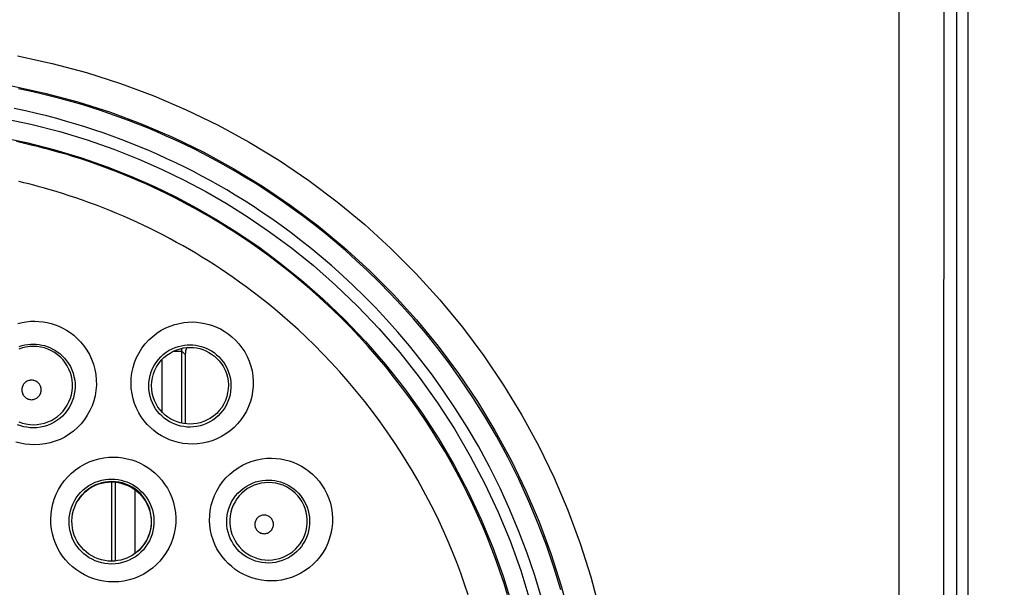
# Model space of a CAD drawing. Units: millimetres. Extents: x -76 to 84, y -24 to 61.
# Drawn here: x 1 to 12, y 9 to 15 of the extents above; entities that cross this region are included whole.
import ezdxf

# ---------------------------------------------------------------- set-up
doc = ezdxf.new("R2010")
doc.units = ezdxf.units.MM
doc.header["$LTSCALE"] = 16.335
doc.layers.get('0').update_dxf_attribs({"linetype": 'CONTINUOUS'})
doc.layers.add('ASSI', color=7, linetype='CONTINUOUS')
doc.styles.get("Standard").update_dxf_attribs({"font": 'txt', "width": 0.8})
doc.dimstyles.new('DIMSTYLE_2', dxfattribs={"dimtxt": 3, "dimasz": 3, "dimexe": 1.5, "dimexo": 0.5, "dimgap": 0.75, "dimtad": 1, "dimtxsty": 'STANDARD', "dimblk": '_FILLED', "dimblk1": '_FILLED', "dimblk2": '_FILLED', "dimcen": 0.09, "dimazin": 2, "dimtfac": 1, "dimtofl": 0, "dimtmove": 0, "dimatfit": 3, "dimldrblk": '_FILLED', "dimfxl": 1, "dimtolj": 1, "dimarcsym": 0})

# ---------------------------------------------------------------- blocks, each defined once
blk = doc.blocks.new('_FILLED')
at = {"color": 0, "linetype": 'BYBLOCK'}
blk.add_solid([(0, 0), (-1, 0.3167), (-1, -0.3167)], dxfattribs=at)
blk = doc.blocks.new('*D3')
at = {"color": 7, "linetype": 'CONTINUOUS'}
for p, q in [((10.9, 24.5), (25.586, 24.5)), ((24.086, 24.5), (24.086, 0)), ((24.086, -24.5), (24.086, 0)), ((10.9, -24.5), (25.586, -24.5))]:
    blk.add_line(p, q, dxfattribs=at)
at = {"color": 7, "linetype": 'CONTINUOUS', "xscale": 3, "yscale": 3, "zscale": 3}
for p, rotation in [((24.086, 24.5), 90), ((24.086, -24.5), 270)]:
    blk.add_blockref('_FILLED', p, dxfattribs=dict(at, rotation=rotation))
at = {"color": 7, "linetype": 'CONTINUOUS', "insert": (20.336, 0), "char_height": 3, "width": 7.07143, "attachment_point": 2, "rotation": 90, "line_spacing_factor": 0.9}
blk.add_mtext('{\\ftxt;\\W0.0001;\\H0.0001;\\~}{\\ftxt;\\W1.5714285714;\\H3.0; }{\\ftxt;\\W0.0001;\\H0.0001;\\~}', dxfattribs=at)

msp = doc.modelspace()

# ---------------------------------------------------------------- linework, layer by layer
at = {"color": 7, "linetype": 'CONTINUOUS'}
for p, q in [((11.021, -21.743), (11.021, 21.743)), ((3.15, 11.4), (3.15, 10.694)), ((2.4, 9.292), (2.4, 10.1))]:
    msp.add_line(p, q, dxfattribs=at)
at = {"color": 250, "linetype": 'CONTINUOUS'}
for p, q in [((3.029, 11.435), (3.115, 11.435)), ((3.115, 10.7), (3.115, 11.435)), ((3.115, 11.435), (3.15, 11.4)), ((2.915, 10.811), (2.915, 11.352)), ((2.4, 10.105), (2.366, 10.103)), ((2.435, 10.1), (2.435, 9.292)), ((2.635, 10.021), (2.635, 9.368))]:
    msp.add_line(p, q, dxfattribs=at)
for points in [[(1.438, 14.449), (1.793, 14.372), (2.143, 14.278), (2.488, 14.168), (2.828, 14.041), (3.16, 13.899), (3.485, 13.741), (3.802, 13.568), (4.11, 13.38), (4.41, 13.177), (4.7, 12.959), (4.98, 12.728), (5.248, 12.484), (5.505, 12.226), (5.748, 11.958), (5.978, 11.679), (6.195, 11.388), (6.397, 11.089), (6.584, 10.782), (6.756, 10.466), (6.913, 10.142), (7.054, 9.811), (7.18, 9.473), (7.289, 9.131), (7.381, 8.783)], [(1.379, 14.144), (1.718, 14.07), (2.054, 13.98), (2.386, 13.874), (2.71, 13.753), (3.029, 13.616), (3.34, 13.465), (3.644, 13.298), (3.939, 13.118), (4.226, 12.923), (4.504, 12.715), (4.772, 12.493), (5.029, 12.258), (5.275, 12.012), (5.508, 11.754), (5.729, 11.485), (5.937, 11.207), (6.13, 10.92), (6.309, 10.625), (6.474, 10.322), (6.624, 10.011), (6.759, 9.693), (6.879, 9.37), (6.984, 9.04), (7.073, 8.707)], [(6.98, 9), (6.913, 9.219), (6.837, 9.444), (6.75, 9.674), (6.656, 9.902), (6.552, 10.129), (6.44, 10.353), (6.324, 10.567), (6.205, 10.769), (6.084, 10.962), (5.962, 11.143), (5.841, 11.313), (5.72, 11.472), (5.599, 11.622), (5.478, 11.764), (5.359, 11.898), (5.241, 12.024), (5.124, 12.144), (5.008, 12.256), (4.894, 12.362), (4.783, 12.462), (4.673, 12.557), (4.565, 12.646), (4.459, 12.73), (4.355, 12.809), (4.252, 12.885), (4.152, 12.956), (4.052, 13.024), (3.956, 13.088), (3.861, 13.149), (3.769, 13.205), (3.679, 13.259), (3.591, 13.31), (3.505, 13.358), (3.418, 13.406), (3.329, 13.453), (3.238, 13.499), (3.145, 13.544), (3.051, 13.588), (2.956, 13.631), (2.86, 13.673), (2.764, 13.714), (2.667, 13.753), (2.571, 13.79), (2.475, 13.825), (2.38, 13.859), (2.284, 13.892), (2.189, 13.922), (2.094, 13.952), (1.996, 13.98), (1.894, 14.009), (1.789, 14.036), (1.679, 14.063), (1.565, 14.089), (1.447, 14.114)], [(6.777, 8.941), (6.712, 9.154), (6.638, 9.373), (6.554, 9.596), (6.462, 9.817), (6.361, 10.037), (6.253, 10.256), (6.14, 10.464), (6.026, 10.661), (5.908, 10.848), (5.789, 11.024), (5.672, 11.189), (5.554, 11.344), (5.436, 11.49), (5.32, 11.628), (5.204, 11.758), (5.089, 11.88), (4.975, 11.996), (4.863, 12.106), (4.753, 12.209), (4.644, 12.306), (4.537, 12.398), (4.433, 12.484), (4.33, 12.566), (4.229, 12.643), (4.129, 12.717), (4.031, 12.786), (3.935, 12.852), (3.841, 12.915), (3.749, 12.973), (3.66, 13.028), (3.573, 13.081), (3.487, 13.13), (3.404, 13.177), (3.319, 13.223), (3.232, 13.269), (3.144, 13.313), (3.054, 13.357), (2.963, 13.4), (2.871, 13.442), (2.778, 13.483), (2.684, 13.522), (2.59, 13.56), (2.496, 13.596), (2.403, 13.631), (2.311, 13.664), (2.218, 13.695), (2.126, 13.725), (2.034, 13.754), (1.938, 13.781), (1.839, 13.809), (1.737, 13.836), (1.631, 13.862), (1.52, 13.887), (1.405, 13.912)], [(1.264, 13.816), (1.572, 13.751), (1.868, 13.676), (2.149, 13.591), (2.419, 13.496), (2.675, 13.395), (2.914, 13.291), (3.139, 13.182), (3.36, 13.064), (3.578, 12.938), (3.791, 12.804), (4.008, 12.655), (4.232, 12.489), (4.458, 12.308), (4.682, 12.11), (4.906, 11.894), (5.127, 11.662), (5.338, 11.42), (5.535, 11.169), (5.722, 10.909), (5.896, 10.641), (6.058, 10.365), (6.206, 10.082), (6.342, 9.793), (6.463, 9.498), (6.572, 9.196), (6.666, 8.891)], [(1.23, 13.627), (1.529, 13.565), (1.817, 13.491), (2.091, 13.408), (2.353, 13.316), (2.602, 13.218), (2.834, 13.116), (3.053, 13.01), (3.268, 12.896), (3.479, 12.773), (3.687, 12.643), (3.899, 12.499), (4.116, 12.337), (4.336, 12.161), (4.554, 11.969), (4.773, 11.76), (4.988, 11.534), (5.192, 11.298), (5.385, 11.055), (5.566, 10.802), (5.736, 10.541), (5.893, 10.273), (6.037, 9.998), (6.169, 9.717), (6.287, 9.43), (6.393, 9.138), (6.484, 8.84)], [(6.439, 8.948), (6.402, 9.064), (6.364, 9.18), (6.323, 9.297), (6.279, 9.413), (6.234, 9.529), (6.186, 9.644), (6.136, 9.758), (6.084, 9.871), (6.03, 9.982), (5.974, 10.092), (5.917, 10.201), (5.858, 10.307), (5.797, 10.413), (5.734, 10.518), (5.669, 10.622), (5.6, 10.727), (5.528, 10.833), (5.451, 10.942), (5.37, 11.052), (5.286, 11.161), (5.198, 11.271), (5.106, 11.379), (5.015, 11.484), (4.923, 11.585), (4.831, 11.682), (4.74, 11.774), (4.651, 11.861), (4.563, 11.943), (4.478, 12.021), (4.394, 12.094), (4.312, 12.164), (4.231, 12.23), (4.153, 12.292), (4.077, 12.351), (4.003, 12.407), (3.93, 12.46), (3.86, 12.509), (3.792, 12.557), (3.724, 12.603), (3.658, 12.646), (3.591, 12.689), (3.524, 12.731), (3.456, 12.772), (3.388, 12.812), (3.318, 12.852), (3.248, 12.892), (3.177, 12.93), (3.106, 12.968), (3.035, 13.004), (2.963, 13.04), (2.891, 13.075), (2.818, 13.109), (2.746, 13.142), (2.673, 13.174), (2.6, 13.205), (2.526, 13.235), (2.452, 13.265), (2.378, 13.293), (2.304, 13.32), (2.23, 13.347), (2.156, 13.373), (2.083, 13.397), (2.013, 13.419), (1.943, 13.441), (1.878, 13.46), (1.816, 13.478), (1.757, 13.494), (1.7, 13.509), (1.645, 13.523), (1.591, 13.536), (1.537, 13.549), (1.482, 13.562), (1.427, 13.574)], [(6.036, 8.949), (6, 9.058), (5.961, 9.168), (5.92, 9.277), (5.876, 9.386), (5.831, 9.494), (5.784, 9.601), (5.735, 9.708), (5.684, 9.812), (5.632, 9.916), (5.577, 10.018), (5.522, 10.118), (5.464, 10.217), (5.405, 10.316), (5.343, 10.414), (5.278, 10.512), (5.21, 10.612), (5.138, 10.714), (5.061, 10.818), (4.981, 10.92), (4.898, 11.023), (4.812, 11.125), (4.726, 11.224), (4.639, 11.318), (4.552, 11.409), (4.467, 11.496), (4.383, 11.578), (4.3, 11.655), (4.219, 11.728), (4.14, 11.797), (4.063, 11.863), (3.987, 11.925), (3.913, 11.983), (3.841, 12.039), (3.771, 12.091), (3.704, 12.141), (3.638, 12.187), (3.573, 12.232), (3.509, 12.275), (3.447, 12.316), (3.384, 12.356), (3.32, 12.396), (3.257, 12.434), (3.192, 12.472), (3.127, 12.51), (3.061, 12.546), (2.994, 12.583), (2.927, 12.618), (2.86, 12.652), (2.792, 12.686), (2.725, 12.719), (2.656, 12.751), (2.588, 12.782), (2.519, 12.812), (2.45, 12.841), (2.381, 12.87), (2.311, 12.898), (2.242, 12.924), (2.172, 12.95), (2.102, 12.975), (2.032, 13), (1.964, 13.022), (1.897, 13.044), (1.832, 13.064), (1.77, 13.082), (1.712, 13.099), (1.657, 13.114), (1.604, 13.128), (1.552, 13.142), (1.501, 13.154), (1.45, 13.167)], [(1.441, 11.718), (1.485, 11.728), (1.527, 11.736), (1.57, 11.74), (1.613, 11.741)], [(1.613, 11.741), (1.656, 11.739), (1.699, 11.735), (1.741, 11.727), (1.781, 11.718), (1.821, 11.705), (1.86, 11.689), (1.899, 11.671), (1.937, 11.65), (1.975, 11.625), (2.012, 11.597), (2.048, 11.565), (2.082, 11.53), (2.114, 11.49), (2.145, 11.446), (2.171, 11.4), (2.194, 11.352), (2.212, 11.301), (2.226, 11.249), (2.236, 11.197), (2.241, 11.143), (2.242, 11.089), (2.238, 11.035), (2.229, 10.981), (2.216, 10.929), (2.198, 10.878), (2.176, 10.829), (2.15, 10.781), (2.12, 10.737), (2.086, 10.694), (2.049, 10.655), (2.008, 10.62), (1.965, 10.588), (1.919, 10.559), (1.872, 10.535), (1.822, 10.515), (1.77, 10.499), (1.719, 10.488), (1.666, 10.481), (1.612, 10.479)], [(3.224, 10.486), (3.174, 10.488), (3.126, 10.494), (3.079, 10.503), (3.034, 10.515), (2.989, 10.531), (2.947, 10.549), (2.906, 10.571), (2.867, 10.596), (2.829, 10.624), (2.794, 10.655), (2.76, 10.688), (2.729, 10.725), (2.701, 10.765), (2.674, 10.807), (2.652, 10.852), (2.633, 10.9), (2.617, 10.95), (2.606, 11.001), (2.599, 11.054), (2.596, 11.108), (2.598, 11.161), (2.605, 11.215), (2.617, 11.268), (2.632, 11.32), (2.653, 11.37), (2.678, 11.419), (2.707, 11.465), (2.741, 11.509), (2.778, 11.55), (2.818, 11.586), (2.86, 11.619), (2.905, 11.648), (2.951, 11.672), (2.996, 11.692), (3.043, 11.707), (3.089, 11.719), (3.134, 11.727), (3.179, 11.732), (3.223, 11.733)], [(3.223, 11.733), (3.265, 11.731), (3.307, 11.726), (3.348, 11.719), (3.389, 11.709), (3.428, 11.697), (3.468, 11.681), (3.508, 11.662), (3.548, 11.639), (3.587, 11.613), (3.625, 11.583), (3.662, 11.548), (3.696, 11.511), (3.728, 11.47), (3.756, 11.427), (3.781, 11.381), (3.802, 11.333), (3.818, 11.283), (3.831, 11.233), (3.839, 11.181), (3.843, 11.129), (3.842, 11.076), (3.837, 11.024), (3.828, 10.972), (3.814, 10.921), (3.796, 10.872), (3.774, 10.824), (3.748, 10.778), (3.718, 10.734), (3.684, 10.693), (3.647, 10.655), (3.607, 10.621), (3.564, 10.59), (3.519, 10.563), (3.472, 10.54), (3.423, 10.52), (3.373, 10.505), (3.324, 10.495), (3.274, 10.489), (3.224, 10.486)], [(1.6, 11.484), (1.562, 11.482), (1.524, 11.477), (1.487, 11.468), (1.451, 11.456)], [(1.455, 11.483), (1.485, 11.492), (1.514, 11.499), (1.543, 11.504), (1.572, 11.507), (1.6, 11.508)], [(1.6, 11.508), (1.629, 11.507), (1.658, 11.503), (1.686, 11.498), (1.714, 11.492), (1.741, 11.483), (1.767, 11.473), (1.793, 11.46), (1.819, 11.446), (1.844, 11.43), (1.869, 11.411), (1.893, 11.389), (1.916, 11.365), (1.939, 11.338), (1.959, 11.309), (1.977, 11.278), (1.992, 11.245), (2.005, 11.211), (2.014, 11.176), (2.021, 11.14), (2.025, 11.104), (2.025, 11.068), (2.023, 11.031), (2.017, 10.995), (2.008, 10.959), (1.996, 10.925), (1.981, 10.891), (1.964, 10.859), (1.944, 10.829), (1.921, 10.8), (1.896, 10.773), (1.868, 10.749), (1.839, 10.727), (1.808, 10.708), (1.776, 10.691), (1.742, 10.678), (1.707, 10.667), (1.672, 10.659), (1.636, 10.654), (1.6, 10.653)], [(1.6, 10.685), (1.638, 10.686), (1.676, 10.692), (1.713, 10.701), (1.748, 10.713), (1.783, 10.729), (1.816, 10.748), (1.847, 10.77), (1.876, 10.795), (1.902, 10.823), (1.925, 10.853), (1.946, 10.885), (1.963, 10.918), (1.978, 10.954), (1.988, 10.99), (1.995, 11.028), (1.999, 11.065), (1.999, 11.103), (1.995, 11.141), (1.988, 11.179), (1.977, 11.215), (1.963, 11.25), (1.946, 11.284), (1.925, 11.316), (1.902, 11.346), (1.876, 11.374), (1.847, 11.399), (1.816, 11.421), (1.783, 11.44), (1.748, 11.455), (1.713, 11.468), (1.676, 11.477), (1.638, 11.482), (1.6, 11.484)], [(3.2, 10.66), (3.167, 10.661), (3.134, 10.665), (3.102, 10.671), (3.071, 10.679), (3.042, 10.69), (3.013, 10.703), (2.985, 10.717), (2.959, 10.734), (2.933, 10.753), (2.909, 10.774), (2.887, 10.797), (2.866, 10.821), (2.846, 10.848), (2.829, 10.877), (2.814, 10.907), (2.801, 10.94), (2.79, 10.973), (2.783, 11.008), (2.778, 11.044), (2.776, 11.08), (2.778, 11.117), (2.783, 11.153), (2.791, 11.188), (2.801, 11.223), (2.816, 11.257), (2.833, 11.29), (2.852, 11.321), (2.875, 11.351), (2.9, 11.378), (2.927, 11.403), (2.956, 11.425), (2.986, 11.444), (3.017, 11.46), (3.048, 11.473), (3.079, 11.483), (3.11, 11.491), (3.14, 11.496), (3.17, 11.499), (3.2, 11.5)], [(3.115, 11.435), (3.116, 11.456), (3.117, 11.465)], [(3.2, 11.5), (3.228, 11.499), (3.256, 11.496), (3.284, 11.491), (3.311, 11.484), (3.337, 11.476), (3.364, 11.465), (3.391, 11.452), (3.417, 11.437), (3.443, 11.42), (3.469, 11.399), (3.494, 11.376), (3.517, 11.351), (3.538, 11.324), (3.557, 11.295), (3.574, 11.264), (3.588, 11.232), (3.599, 11.199), (3.607, 11.165), (3.613, 11.13), (3.616, 11.095), (3.615, 11.06), (3.612, 11.024), (3.606, 10.99), (3.597, 10.955), (3.585, 10.922), (3.57, 10.889), (3.552, 10.858), (3.532, 10.829), (3.51, 10.801), (3.485, 10.776), (3.458, 10.752), (3.429, 10.731), (3.399, 10.713), (3.367, 10.697), (3.334, 10.684), (3.301, 10.674), (3.267, 10.667), (3.233, 10.662), (3.2, 10.66)], [(1.581, 11.139), (1.571, 11.138), (1.562, 11.137), (1.553, 11.135), (1.544, 11.132), (1.536, 11.128), (1.527, 11.123), (1.52, 11.118), (1.513, 11.112), (1.506, 11.105), (1.5, 11.098), (1.495, 11.09), (1.491, 11.081), (1.487, 11.073), (1.484, 11.064), (1.483, 11.054), (1.482, 11.045), (1.482, 11.035), (1.482, 11.026), (1.484, 11.017), (1.487, 11.008), (1.49, 10.999), (1.495, 10.99), (1.5, 10.982), (1.506, 10.975), (1.512, 10.968), (1.519, 10.962), (1.527, 10.956), (1.535, 10.951), (1.544, 10.947), (1.553, 10.944), (1.562, 10.942), (1.571, 10.941), (1.581, 10.94)], [(1.581, 10.94), (1.59, 10.941), (1.6, 10.942), (1.609, 10.944), (1.618, 10.948), (1.626, 10.952), (1.635, 10.956), (1.642, 10.962), (1.649, 10.968), (1.656, 10.975), (1.662, 10.983), (1.667, 10.991), (1.671, 10.999), (1.674, 11.008), (1.677, 11.017), (1.679, 11.026), (1.68, 11.035), (1.679, 11.045), (1.679, 11.054), (1.677, 11.063), (1.674, 11.073), (1.67, 11.081), (1.666, 11.09), (1.661, 11.097), (1.655, 11.105), (1.649, 11.112), (1.642, 11.118), (1.634, 11.123), (1.626, 11.128), (1.617, 11.132), (1.609, 11.135), (1.6, 11.137), (1.59, 11.138), (1.581, 11.139)], [(1.6, 10.653), (1.567, 10.654), (1.534, 10.658), (1.501, 10.664), (1.47, 10.672), (1.439, 10.683)], [(1.451, 10.713), (1.487, 10.701), (1.524, 10.692), (1.562, 10.686), (1.6, 10.685)], [(1.612, 10.479), (1.563, 10.481), (1.514, 10.486), (1.467, 10.495), (1.421, 10.508)], [(2.418, 9.08), (2.365, 9.082), (2.314, 9.088), (2.264, 9.098), (2.215, 9.112), (2.168, 9.129), (2.122, 9.151), (2.079, 9.175), (2.038, 9.203), (1.999, 9.234), (1.963, 9.267), (1.929, 9.304), (1.898, 9.343), (1.871, 9.384), (1.846, 9.428), (1.825, 9.474), (1.808, 9.521), (1.794, 9.57), (1.785, 9.62), (1.779, 9.671), (1.777, 9.723), (1.78, 9.774), (1.787, 9.825), (1.798, 9.876), (1.813, 9.926), (1.832, 9.975), (1.856, 10.023), (1.884, 10.069), (1.915, 10.112), (1.951, 10.153), (1.989, 10.191), (2.031, 10.225), (2.075, 10.256), (2.121, 10.282), (2.169, 10.305), (2.219, 10.323), (2.269, 10.337), (2.318, 10.347), (2.368, 10.353), (2.418, 10.354)], [(2.418, 10.354), (2.466, 10.352), (2.513, 10.346), (2.558, 10.338), (2.603, 10.326), (2.646, 10.311), (2.688, 10.293), (2.728, 10.272), (2.768, 10.248), (2.806, 10.221), (2.842, 10.19), (2.877, 10.157), (2.909, 10.12), (2.939, 10.079), (2.967, 10.036), (2.991, 9.99), (3.012, 9.942), (3.028, 9.892), (3.041, 9.84), (3.049, 9.788), (3.053, 9.735), (3.052, 9.681), (3.047, 9.628), (3.037, 9.575), (3.023, 9.524), (3.005, 9.474), (2.982, 9.425), (2.956, 9.379), (2.925, 9.335), (2.891, 9.293), (2.854, 9.255), (2.814, 9.219), (2.77, 9.188), (2.725, 9.16), (2.677, 9.136), (2.627, 9.116), (2.576, 9.1), (2.524, 9.089), (2.472, 9.082), (2.418, 9.08)], [(4.03, 9.09), (3.977, 9.092), (3.927, 9.098), (3.878, 9.107), (3.83, 9.121), (3.785, 9.138), (3.741, 9.158), (3.699, 9.181), (3.66, 9.207), (3.623, 9.236), (3.588, 9.267), (3.555, 9.301), (3.525, 9.338), (3.498, 9.377), (3.473, 9.418), (3.451, 9.462), (3.433, 9.508), (3.418, 9.556), (3.407, 9.605), (3.4, 9.655), (3.397, 9.707), (3.399, 9.759), (3.404, 9.81), (3.414, 9.862), (3.429, 9.913), (3.448, 9.963), (3.471, 10.011), (3.498, 10.058), (3.529, 10.101), (3.564, 10.143), (3.603, 10.181), (3.644, 10.215), (3.689, 10.246), (3.735, 10.273), (3.783, 10.295), (3.832, 10.313), (3.882, 10.327), (3.931, 10.337), (3.98, 10.343), (4.029, 10.344)], [(4.029, 10.344), (4.076, 10.341), (4.122, 10.336), (4.166, 10.327), (4.21, 10.316), (4.252, 10.301), (4.294, 10.283), (4.334, 10.262), (4.373, 10.238), (4.411, 10.211), (4.447, 10.18), (4.482, 10.146), (4.514, 10.109), (4.544, 10.068), (4.571, 10.025), (4.594, 9.979), (4.614, 9.932), (4.63, 9.883), (4.641, 9.832), (4.649, 9.781), (4.652, 9.729), (4.651, 9.678), (4.645, 9.626), (4.636, 9.575), (4.622, 9.525), (4.604, 9.476), (4.582, 9.428), (4.556, 9.383), (4.526, 9.34), (4.493, 9.299), (4.456, 9.262), (4.417, 9.227), (4.374, 9.196), (4.329, 9.169), (4.282, 9.145), (4.233, 9.125), (4.183, 9.11), (4.133, 9.099), (4.082, 9.092), (4.03, 9.09)], [(2.4, 9.262), (2.364, 9.264), (2.329, 9.268), (2.295, 9.275), (2.262, 9.284), (2.229, 9.296), (2.198, 9.311), (2.169, 9.327), (2.141, 9.346), (2.114, 9.367), (2.09, 9.39), (2.067, 9.415), (2.046, 9.442), (2.027, 9.47), (2.01, 9.5), (1.996, 9.531), (1.984, 9.564), (1.975, 9.597), (1.968, 9.631), (1.965, 9.666), (1.964, 9.701), (1.965, 9.736), (1.97, 9.771), (1.978, 9.806), (1.988, 9.84), (2.001, 9.873), (2.018, 9.906), (2.036, 9.937), (2.058, 9.966), (2.082, 9.994), (2.108, 10.02), (2.137, 10.043), (2.167, 10.063), (2.198, 10.081), (2.231, 10.097), (2.265, 10.109), (2.299, 10.118), (2.333, 10.125), (2.367, 10.128), (2.4, 10.129)], [(2.366, 10.103), (2.332, 10.099), (2.299, 10.092), (2.266, 10.082), (2.234, 10.07), (2.204, 10.055), (2.175, 10.037), (2.147, 10.017), (2.121, 9.995), (2.098, 9.97), (2.076, 9.944), (2.056, 9.916)], [(2.4, 10.129), (2.432, 10.128), (2.464, 10.124), (2.495, 10.118), (2.525, 10.11), (2.554, 10.1), (2.583, 10.088), (2.61, 10.073), (2.637, 10.057), (2.662, 10.039), (2.687, 10.018), (2.711, 9.995), (2.733, 9.97), (2.753, 9.943), (2.772, 9.914), (2.788, 9.883), (2.802, 9.85), (2.814, 9.816), (2.822, 9.781), (2.828, 9.745), (2.83, 9.709), (2.83, 9.673), (2.826, 9.637), (2.82, 9.601), (2.81, 9.566), (2.798, 9.532), (2.783, 9.499), (2.765, 9.467), (2.745, 9.437), (2.722, 9.409), (2.696, 9.382), (2.669, 9.358), (2.64, 9.337), (2.609, 9.318), (2.576, 9.301), (2.542, 9.288), (2.508, 9.277), (2.472, 9.269), (2.436, 9.264), (2.4, 9.262)], [(2.661, 9.389), (2.688, 9.414), (2.713, 9.441), (2.735, 9.47), (2.754, 9.501), (2.77, 9.534), (2.784, 9.568), (2.794, 9.604), (2.801, 9.64), (2.805, 9.676), (2.805, 9.713), (2.802, 9.749), (2.796, 9.785), (2.787, 9.821), (2.774, 9.855), (2.758, 9.888), (2.74, 9.92), (2.719, 9.95), (2.695, 9.978), (2.668, 10.003), (2.64, 10.026), (2.609, 10.046), (2.577, 10.064), (2.543, 10.078), (2.509, 10.09), (2.473, 10.098), (2.437, 10.103), (2.4, 10.105)], [(4, 9.273), (3.965, 9.274), (3.93, 9.278), (3.897, 9.284), (3.865, 9.293), (3.834, 9.304), (3.804, 9.318), (3.776, 9.334), (3.749, 9.351), (3.724, 9.371), (3.7, 9.392), (3.678, 9.415), (3.658, 9.44), (3.639, 9.467), (3.623, 9.495), (3.608, 9.524), (3.596, 9.555), (3.586, 9.588), (3.578, 9.621), (3.574, 9.655), (3.572, 9.69), (3.573, 9.725), (3.577, 9.761), (3.584, 9.796), (3.594, 9.83), (3.606, 9.864), (3.622, 9.896), (3.641, 9.928), (3.662, 9.957), (3.686, 9.985), (3.712, 10.011), (3.74, 10.034), (3.77, 10.055), (3.801, 10.072), (3.834, 10.087), (3.867, 10.1), (3.901, 10.109), (3.934, 10.115), (3.967, 10.119), (4, 10.119)], [(4, 10.094), (3.962, 10.093), (3.925, 10.087), (3.888, 10.079), (3.853, 10.066), (3.818, 10.051), (3.786, 10.032), (3.755, 10.01), (3.726, 9.985), (3.7, 9.958), (3.677, 9.928), (3.657, 9.897), (3.639, 9.863), (3.625, 9.828), (3.615, 9.792), (3.608, 9.755), (3.604, 9.718), (3.604, 9.68), (3.608, 9.642), (3.615, 9.605), (3.626, 9.569), (3.64, 9.534), (3.657, 9.501), (3.677, 9.469), (3.701, 9.44), (3.727, 9.412), (3.755, 9.388), (3.786, 9.366), (3.818, 9.347), (3.853, 9.332), (3.888, 9.319), (3.925, 9.31), (3.962, 9.305), (4, 9.303)], [(4, 10.119), (4.031, 10.118), (4.062, 10.114), (4.092, 10.108), (4.121, 10.1), (4.15, 10.09), (4.178, 10.078), (4.205, 10.064), (4.231, 10.048), (4.256, 10.029), (4.281, 10.009), (4.304, 9.986), (4.326, 9.961), (4.346, 9.933), (4.364, 9.904), (4.379, 9.874), (4.393, 9.842), (4.403, 9.809), (4.411, 9.775), (4.416, 9.741), (4.418, 9.706), (4.418, 9.671), (4.414, 9.636), (4.408, 9.602), (4.399, 9.568), (4.387, 9.535), (4.372, 9.503), (4.354, 9.472), (4.334, 9.443), (4.312, 9.415), (4.288, 9.39), (4.261, 9.367), (4.232, 9.345), (4.202, 9.327), (4.171, 9.311), (4.138, 9.297), (4.104, 9.287), (4.069, 9.279), (4.035, 9.275), (4, 9.273)], [(4, 9.303), (4.038, 9.305), (4.075, 9.311), (4.111, 9.32), (4.147, 9.332), (4.181, 9.348), (4.214, 9.367), (4.244, 9.388), (4.273, 9.413), (4.298, 9.44), (4.322, 9.47), (4.342, 9.502), (4.359, 9.535), (4.373, 9.57), (4.384, 9.606), (4.391, 9.643), (4.394, 9.68), (4.394, 9.718), (4.391, 9.755), (4.384, 9.792), (4.373, 9.828), (4.359, 9.863), (4.342, 9.897), (4.322, 9.928), (4.298, 9.958), (4.272, 9.985), (4.244, 10.01), (4.213, 10.031), (4.181, 10.05), (4.147, 10.066), (4.111, 10.078), (4.075, 10.087), (4.038, 10.093), (4, 10.094)], [(3.955, 9.762), (3.946, 9.762), (3.937, 9.761), (3.928, 9.759), (3.92, 9.756), (3.911, 9.752), (3.903, 9.748), (3.896, 9.743), (3.889, 9.737), (3.883, 9.73), (3.877, 9.723), (3.872, 9.715), (3.868, 9.707), (3.865, 9.699), (3.862, 9.69), (3.86, 9.681), (3.859, 9.672), (3.859, 9.663), (3.86, 9.654), (3.862, 9.645), (3.864, 9.636), (3.868, 9.628), (3.872, 9.62), (3.877, 9.612), (3.882, 9.605), (3.889, 9.598), (3.896, 9.592), (3.903, 9.587), (3.911, 9.583), (3.919, 9.579), (3.928, 9.576), (3.937, 9.574), (3.946, 9.573), (3.955, 9.572)], [(3.955, 9.572), (3.964, 9.573), (3.973, 9.574), (3.982, 9.576), (3.99, 9.579), (3.998, 9.583), (4.006, 9.588), (4.013, 9.593), (4.02, 9.599), (4.026, 9.606), (4.032, 9.613), (4.037, 9.621), (4.041, 9.629), (4.044, 9.637), (4.046, 9.646), (4.048, 9.654), (4.049, 9.663), (4.049, 9.672), (4.048, 9.681), (4.046, 9.69), (4.044, 9.699), (4.04, 9.707), (4.036, 9.715), (4.031, 9.723), (4.026, 9.73), (4.02, 9.736), (4.013, 9.742), (4.006, 9.747), (3.998, 9.752), (3.99, 9.755), (3.981, 9.758), (3.973, 9.761), (3.964, 9.762), (3.955, 9.762)]]:
    msp.add_lwpolyline(points, dxfattribs=at)
at = {"color": 7, "linetype": 'CONTINUOUS'}
for points in [[(3.2, 10.69), (3.166, 10.692), (3.133, 10.696), (3.099, 10.703), (3.066, 10.713), (3.034, 10.726), (3.003, 10.742), (2.973, 10.761), (2.945, 10.783), (2.918, 10.808), (2.893, 10.835), (2.871, 10.865), (2.852, 10.898), (2.836, 10.932), (2.823, 10.968), (2.813, 11.005), (2.808, 11.045), (2.806, 11.085), (2.808, 11.125), (2.815, 11.164), (2.825, 11.203), (2.839, 11.24), (2.857, 11.276), (2.879, 11.31), (2.904, 11.342), (2.932, 11.37), (2.962, 11.395), (2.994, 11.416), (3.027, 11.435), (3.062, 11.449), (3.097, 11.46), (3.132, 11.468), (3.166, 11.472), (3.2, 11.474)], [(3.2, 11.474), (3.232, 11.472), (3.265, 11.468), (3.297, 11.461), (3.329, 11.451), (3.359, 11.439), (3.389, 11.423), (3.418, 11.405), (3.446, 11.385), (3.472, 11.362), (3.496, 11.336), (3.518, 11.307), (3.538, 11.276), (3.555, 11.242), (3.569, 11.207), (3.579, 11.17), (3.586, 11.131), (3.589, 11.09), (3.588, 11.05), (3.582, 11.01), (3.573, 10.971), (3.56, 10.933), (3.542, 10.896), (3.521, 10.861), (3.497, 10.829), (3.47, 10.8), (3.44, 10.775), (3.408, 10.752), (3.374, 10.733), (3.339, 10.717), (3.303, 10.705), (3.268, 10.697), (3.233, 10.692), (3.2, 10.69)], [(2.056, 9.916), (2.076, 9.944), (2.098, 9.97), (2.122, 9.994), (2.148, 10.016), (2.176, 10.036), (2.205, 10.053), (2.235, 10.068), (2.267, 10.08), (2.299, 10.089), (2.331, 10.095), (2.364, 10.099), (2.396, 10.1)], [(2.396, 10.1), (2.432, 10.099), (2.467, 10.094), (2.501, 10.086), (2.534, 10.076), (2.565, 10.063), (2.596, 10.047), (2.625, 10.029), (2.652, 10.008), (2.678, 9.986), (2.702, 9.96), (2.723, 9.933), (2.743, 9.903), (2.76, 9.871), (2.775, 9.838), (2.787, 9.803), (2.795, 9.766), (2.8, 9.729), (2.802, 9.691), (2.8, 9.653), (2.794, 9.616), (2.785, 9.579), (2.772, 9.543), (2.756, 9.508), (2.737, 9.475), (2.714, 9.444), (2.689, 9.415), (2.661, 9.389)], [(2.4, 9.292), (2.364, 9.293), (2.328, 9.298), (2.293, 9.305), (2.259, 9.316), (2.227, 9.33), (2.196, 9.346), (2.166, 9.364), (2.139, 9.386), (2.113, 9.409), (2.089, 9.435), (2.067, 9.463), (2.048, 9.493), (2.031, 9.525), (2.017, 9.558), (2.006, 9.592), (1.998, 9.628), (1.994, 9.665), (1.993, 9.702), (1.995, 9.739), (2, 9.776), (2.009, 9.813), (2.022, 9.848), (2.037, 9.883), (2.056, 9.916)], [(2.661, 9.389), (2.636, 9.369), (2.609, 9.351), (2.581, 9.335), (2.552, 9.322), (2.522, 9.311), (2.492, 9.303), (2.461, 9.297), (2.431, 9.293), (2.4, 9.292)]]:
    msp.add_lwpolyline(points, dxfattribs=at)
msp.add_ellipse((3.35, 11.4), major_axis=(-0.142, 0.142), ratio=0.998783, start_param=6.699565, end_param=7.067974, dxfattribs=at)
at = {"layer": 'ASSI', "color": 250, "linetype": 'CONTINUOUS'}
msp.add_line((10.429, 20.877), (10.429, -20.961), dxfattribs=at)
at = {"layer": 'ASSI', "color": 7, "linetype": 'CONTINUOUS'}
msp.add_line((11.139, -17.634), (11.139, 17.634), dxfattribs=at)
at = {"layer": 'ASSI', "color": 250, "linetype": 'CONTINUOUS'}
msp.add_lwpolyline([(10.892, 17.382), (10.889, 13.907), (10.886, 10.432), (10.885, 6.955), (10.884, 3.477), (10.883, 0), (10.884, -3.477), (10.885, -6.955), (10.886, -10.432), (10.889, -13.907), (10.892, -17.382), (10.895, -20.856)], dxfattribs=at)

# ---------------------------------------------------------------- dimensions: what is measured, and where the dimension line sits
at = {"color": 7, "linetype": 'CONTINUOUS'}
dim = msp.add_linear_dim(base=(24.086, -24.5), p1=(10.4, 24.5), p2=(10.4, -24.5), angle=270, text='{\\ftxt;\\W0.0001;\\H0.0001;\\~}{\\ftxt;\\W1.5714285714;\\H3.0; }{\\ftxt;\\W0.0001;\\H0.0001;\\~}', dimstyle='DIMSTYLE_2', dxfattribs=at)
dim.commit()
dim.dimension.update_dxf_attribs({"geometry": '*D3', "text_midpoint": (24.086, -0.429), "dimtype": 160})

doc.saveas('drawing.dxf')
